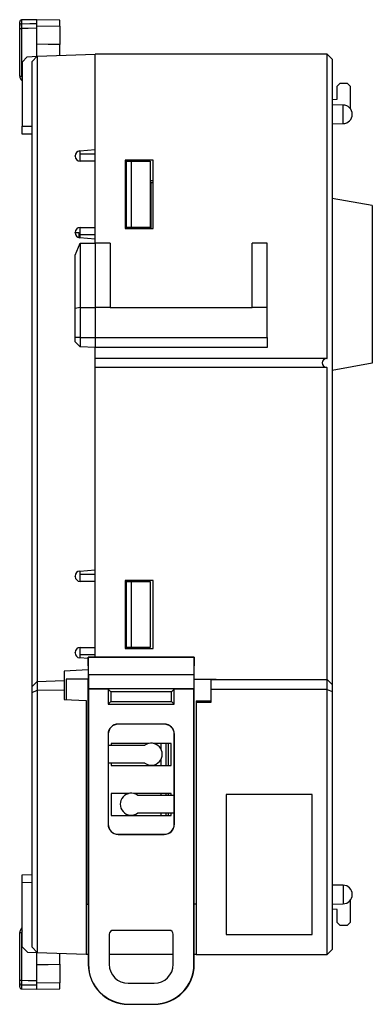
# Model space of a CAD drawing. Units: millimetres. Extents: x 11 to 832, y 20 to 574.
# Drawn here: x 567 to 603, y 243 to 341 of the extents above; entities that cross this region are included whole.
import ezdxf

# ---------------------------------------------------------------- set-up
doc = ezdxf.new("R2010")
doc.units = ezdxf.units.MM
doc.layers.add('외형선', color=7, linetype='Continuous')

msp = doc.modelspace()

# ---------------------------------------------------------------- linework, layer by layer
at = {"layer": '외형선'}
for p, q in [((567.294, 340.552), (567.294, 340.92)), ((568.994, 341.146), (567.491, 341.12)), ((567.491, 341.12), (567.491, 340.742)), ((571.294, 341.106), (568.994, 341.146)), ((568.994, 340.761), (568.994, 341.146)), ((568.994, 340.535), (568.994, 340.761)), ((571.294, 340.512), (571.294, 341.106)), ((567.294, 340.266), (567.491, 340.266)), ((567.294, 335.496), (567.294, 340.266)), ((567.491, 340.266), (567.491, 335.496)), ((568.994, 340.535), (571.294, 340.512)), ((568.994, 337.482), (568.994, 338.688)), ((571.294, 337.562), (571.294, 338.661)), ((569.044, 337.484), (574.844, 337.686)), ((574.844, 328.161), (574.844, 337.686)), ((598.044, 337.686), (574.844, 337.686)), ((574.844, 318.82), (574.844, 337.686)), ((598.044, 337.686), (598.544, 337.186)), ((598.044, 307.286), (598.044, 337.686)), ((568.044, 337.449), (567.544, 336.913)), ((567.544, 336.913), (567.544, 330.504)), ((568.044, 337.449), (569.044, 337.484)), ((568.544, 336.966), (569.044, 337.484)), ((568.544, 274.466), (568.544, 336.966)), ((569.044, 337.484), (569.044, 274.984)), ((598.544, 337.186), (598.544, 274.686)), ((567.294, 335.496), (567.491, 335.496)), ((567.544, 335.035), (567.435, 335.149)), ((599.344, 334.786), (599.044, 334.486)), ((599.344, 334.786), (600.044, 334.786)), ((600.344, 334.486), (600.044, 334.786)), ((599.044, 333.186), (599.044, 334.486)), ((600.344, 334.486), (600.344, 332.263)), ((598.544, 333.16), (599.044, 333.186)), ((599.629, 332.617), (598.544, 332.636)), ((599.629, 331.686), (599.629, 332.617)), ((598.544, 330.736), (599.629, 330.755)), ((599.629, 330.755), (599.629, 331.686)), ((567.544, 330.504), (568.544, 330.486)), ((567.544, 329.704), (567.544, 330.504)), ((568.544, 329.686), (567.544, 329.704)), ((573.301, 328.026), (574.844, 328.161)), ((573.344, 327.686), (573.344, 328.03)), ((572.844, 327.486), (572.844, 327.528)), ((574.844, 327.686), (573.344, 327.686)), ((573.344, 326.986), (573.344, 327.686)), ((574.844, 326.986), (573.344, 326.986)), ((574.844, 320.386), (574.844, 326.986)), ((580.644, 327.086), (577.844, 327.086)), ((577.844, 327.086), (577.844, 320.286)), ((577.844, 326.986), (577.944, 326.986)), ((577.944, 326.986), (577.944, 320.386)), ((577.944, 326.986), (578.444, 326.986)), ((578.444, 326.986), (578.444, 320.386)), ((578.444, 326.986), (580.344, 326.986)), ((580.344, 326.986), (580.344, 320.386)), ((580.644, 320.286), (580.644, 327.086)), ((580.344, 325.086), (580.644, 325.086)), ((580.444, 324.886), (580.344, 324.886)), ((580.444, 324.734), (580.444, 324.886)), ((580.344, 324.734), (580.444, 324.734)), ((580.444, 324.234), (580.344, 324.234)), ((580.494, 324.836), (580.444, 324.836)), ((580.444, 324.234), (580.444, 324.734)), ((580.444, 320.286), (580.444, 324.234)), ((602.544, 322.581), (598.544, 323.286)), ((602.544, 322.581), (602.544, 306.792)), ((573.344, 319.686), (573.344, 320.386)), ((573.344, 320.386), (574.844, 320.386)), ((577.944, 320.386), (577.844, 320.386)), ((577.844, 320.286), (580.644, 320.286)), ((578.444, 320.386), (577.944, 320.386)), ((578.444, 320.386), (578.444, 320.286)), ((580.344, 320.386), (578.444, 320.386)), ((572.844, 319.845), (572.844, 319.886)), ((572.844, 319.866), (573.194, 319.866)), ((573.194, 319.866), (573.194, 319.368)), ((574.844, 319.211), (573.301, 319.346)), ((573.344, 319.686), (574.844, 319.686)), ((573.344, 319.343), (573.344, 319.686)), ((574.844, 318.82), (574.844, 319.211)), ((572.844, 317.621), (573.344, 318.808)), ((573.344, 318.808), (574.844, 318.82)), ((573.344, 318.808), (573.344, 312.375)), ((574.844, 318.82), (574.844, 312.386)), ((576.344, 318.82), (574.844, 318.82)), ((576.344, 318.82), (576.344, 312.386)), ((592.044, 318.82), (590.544, 318.82)), ((590.544, 312.386), (590.544, 318.82)), ((592.044, 312.386), (592.044, 318.82)), ((572.844, 312.26), (572.844, 317.621)), ((573.344, 312.375), (572.844, 312.26)), ((572.844, 309.386), (572.844, 312.26)), ((573.344, 312.375), (574.844, 312.386)), ((573.344, 312.375), (573.344, 309.386)), ((574.844, 312.386), (574.844, 309.386)), ((576.344, 312.386), (574.844, 312.386)), ((576.344, 312.386), (590.544, 312.386)), ((592.044, 312.386), (590.544, 312.386)), ((592.044, 309.386), (592.044, 312.386)), ((572.844, 308.956), (572.844, 309.386)), ((573.344, 309.386), (572.844, 309.386)), ((573.344, 309.386), (573.344, 308.439)), ((573.344, 309.386), (574.844, 309.386)), ((574.844, 309.386), (574.844, 308.386)), ((574.844, 309.386), (592.044, 309.386)), ((592.044, 309.386), (592.044, 308.386)), ((573.344, 308.439), (572.844, 308.956)), ((574.844, 308.386), (573.344, 308.439)), ((574.844, 307.286), (574.844, 308.386)), ((592.044, 308.386), (574.844, 308.386)), ((597.994, 307.286), (574.844, 307.286)), ((574.844, 306.386), (574.844, 307.286)), ((597.994, 307.286), (598.044, 307.286)), ((574.844, 286.161), (574.844, 306.386)), ((597.994, 306.386), (574.844, 306.386)), ((574.844, 277.409), (574.844, 306.386)), ((597.994, 306.386), (598.044, 306.386)), ((598.044, 275.186), (598.044, 306.386)), ((602.544, 306.792), (598.544, 306.086)), ((572.844, 285.486), (572.844, 285.528)), ((573.301, 286.026), (574.844, 286.161)), ((573.344, 285.686), (573.344, 286.03)), ((574.844, 285.686), (573.344, 285.686)), ((573.344, 284.986), (573.344, 285.686)), ((574.844, 284.986), (573.344, 284.986)), ((574.844, 278.386), (574.844, 284.986)), ((580.644, 285.086), (577.844, 285.086)), ((577.844, 285.086), (577.844, 278.286)), ((577.844, 284.986), (577.944, 284.986)), ((577.944, 284.986), (577.944, 278.386)), ((577.944, 284.986), (578.444, 284.986)), ((578.444, 284.986), (578.444, 278.386)), ((578.444, 284.986), (580.344, 284.986)), ((580.344, 284.986), (580.344, 278.386)), ((580.644, 278.286), (580.644, 285.086)), ((572.844, 277.845), (572.844, 277.886)), ((573.344, 277.686), (573.344, 278.386)), ((573.344, 278.386), (574.844, 278.386)), ((573.344, 277.686), (574.844, 277.686)), ((573.344, 277.343), (573.344, 277.686)), ((577.944, 278.386), (577.844, 278.386)), ((577.844, 278.286), (580.644, 278.286)), ((578.444, 278.386), (577.944, 278.386)), ((580.344, 278.386), (578.444, 278.386)), ((574.144, 277.273), (573.301, 277.346)), ((574.144, 277.409), (574.144, 275.209)), ((574.144, 277.409), (574.148, 277.406)), ((584.744, 277.409), (574.144, 277.409)), ((574.178, 275.645), (574.148, 277.406)), ((574.148, 277.406), (584.741, 277.406)), ((584.741, 277.406), (584.711, 275.645)), ((584.744, 277.409), (584.741, 277.406)), ((584.744, 275.209), (584.744, 277.409)), ((574.144, 276.15), (571.744, 276.024)), ((571.744, 276.024), (571.744, 275.078)), ((584.711, 275.645), (574.178, 275.645)), ((574.178, 275.645), (574.178, 275.209)), ((584.711, 275.645), (584.711, 275.209)), ((568.544, 274.466), (569.044, 274.984)), ((569.044, 274.984), (571.744, 275.078)), ((569.044, 274.984), (569.044, 274.103)), ((571.744, 275.078), (571.744, 274.142)), ((574.144, 275.209), (571.944, 275.209)), ((571.944, 275.209), (571.944, 273.176)), ((574.144, 252.709), (574.144, 275.209)), ((574.178, 275.209), (574.144, 275.209)), ((574.178, 275.209), (574.178, 274.263)), ((584.711, 275.209), (584.711, 274.263)), ((584.711, 275.209), (584.744, 275.209)), ((584.744, 252.709), (584.744, 275.209)), ((584.744, 275.209), (586.944, 275.209)), ((586.444, 275.186), (598.044, 275.186)), ((586.444, 274.186), (586.444, 275.186)), ((586.944, 275.209), (586.944, 275.186)), ((598.044, 274.186), (598.044, 275.186)), ((598.044, 275.186), (598.544, 274.686)), ((598.544, 274.686), (598.544, 273.979)), ((568.544, 273.888), (568.544, 274.466)), ((568.544, 273.888), (569.044, 274.103)), ((568.544, 248.406), (568.544, 273.888)), ((569.044, 274.103), (571.744, 274.142)), ((569.044, 274.103), (569.044, 247.889)), ((571.744, 274.142), (571.744, 273.186)), ((574.178, 274.263), (574.174, 274.209)), ((576.144, 274.209), (574.174, 274.209)), ((574.174, 274.209), (574.174, 252.709)), ((584.711, 274.263), (574.178, 274.263)), ((576.412, 273.941), (576.144, 274.209)), ((576.144, 274.209), (576.144, 272.709)), ((582.476, 273.941), (576.412, 273.941)), ((576.412, 273.941), (576.412, 272.977)), ((582.476, 273.941), (582.744, 274.209)), ((582.476, 272.977), (582.476, 273.941)), ((584.715, 274.209), (582.744, 274.209)), ((582.744, 272.709), (582.744, 274.209)), ((584.711, 274.263), (584.715, 274.209)), ((584.715, 252.709), (584.715, 274.209)), ((598.044, 274.186), (586.444, 274.186)), ((586.444, 272.924), (586.444, 274.186)), ((598.044, 247.686), (598.044, 274.186)), ((598.044, 274.186), (598.544, 273.979)), ((598.544, 273.979), (598.544, 248.186)), ((571.744, 273.186), (573.944, 273.071)), ((573.944, 273.071), (573.944, 247.718)), ((576.412, 272.977), (576.144, 272.709)), ((576.144, 272.709), (582.744, 272.709)), ((576.412, 272.977), (582.476, 272.977)), ((582.476, 272.977), (582.744, 272.709)), ((584.944, 273.055), (586.444, 273.053)), ((584.944, 273.055), (584.944, 272.924)), ((584.944, 272.924), (586.444, 272.924)), ((584.944, 272.924), (584.944, 247.686)), ((581.744, 270.727), (577.144, 270.727)), ((577.144, 270.727), (577.144, 270.709)), ((581.744, 270.709), (577.144, 270.709)), ((581.744, 270.709), (581.744, 270.727)), ((576.127, 269.709), (576.127, 268.609)), ((576.144, 269.709), (576.127, 269.709)), ((576.144, 269.709), (576.144, 268.609)), ((580.222, 268.786), (576.444, 268.786)), ((576.444, 268.786), (576.444, 268.609)), ((582.444, 268.786), (580.667, 268.786)), ((581.444, 268.167), (581.444, 268.786)), ((581.944, 266.586), (581.944, 268.786)), ((582.184, 266.586), (582.184, 268.786)), ((582.444, 266.586), (582.444, 268.786)), ((582.762, 269.709), (582.744, 269.709)), ((582.744, 263.609), (582.744, 269.709)), ((582.762, 263.609), (582.762, 269.709)), ((576.127, 268.609), (576.127, 266.809)), ((576.127, 268.609), (576.144, 268.609)), ((576.144, 268.609), (576.144, 266.809)), ((576.144, 268.609), (579.812, 268.609)), ((576.127, 266.809), (576.127, 260.709)), ((576.127, 266.809), (576.144, 266.809)), ((576.144, 266.809), (576.144, 260.709)), ((579.812, 266.809), (576.144, 266.809)), ((576.444, 266.809), (576.444, 266.586)), ((581.444, 266.586), (581.444, 267.251)), ((576.444, 266.586), (582.444, 266.586)), ((578.222, 263.786), (576.444, 263.786)), ((576.444, 263.786), (576.444, 261.586)), ((582.444, 263.786), (578.667, 263.786)), ((579.077, 263.609), (582.744, 263.609)), ((581.444, 263.609), (581.444, 263.786)), ((581.944, 263.609), (581.944, 263.786)), ((582.184, 263.609), (582.184, 263.786)), ((582.444, 263.609), (582.444, 263.786)), ((582.762, 263.609), (582.744, 263.609)), ((582.744, 261.809), (582.744, 263.609)), ((582.762, 261.809), (582.762, 263.609)), ((596.544, 263.686), (587.944, 263.686)), ((587.944, 263.686), (587.944, 249.686)), ((596.544, 249.686), (596.544, 263.686)), ((576.444, 261.586), (582.444, 261.586)), ((582.744, 261.809), (579.077, 261.809)), ((581.444, 261.586), (581.444, 261.809)), ((581.944, 261.586), (581.944, 261.809)), ((582.184, 261.586), (582.184, 261.809)), ((582.444, 261.586), (582.444, 261.809)), ((582.744, 260.709), (582.744, 261.809)), ((582.762, 261.809), (582.744, 261.809)), ((582.762, 260.709), (582.762, 261.809)), ((576.127, 260.709), (576.144, 260.709)), ((582.744, 260.709), (582.762, 260.709)), ((577.144, 259.709), (577.144, 259.692)), ((577.144, 259.709), (581.744, 259.709)), ((577.144, 259.692), (581.744, 259.692)), ((581.744, 259.692), (581.744, 259.709)), ((567.544, 255.669), (568.544, 255.686)), ((567.544, 254.869), (567.544, 255.669)), ((568.544, 254.887), (567.544, 254.869)), ((567.544, 248.441), (567.544, 254.869)), ((599.629, 254.617), (598.544, 254.636)), ((599.629, 254.617), (599.629, 253.686)), ((599.629, 253.686), (599.629, 252.755)), ((600.344, 253.11), (600.344, 250.886)), ((573.944, 252.709), (574.144, 252.709)), ((574.174, 252.709), (574.144, 252.709)), ((574.144, 252.709), (574.144, 246.709)), ((574.174, 252.709), (574.174, 246.709)), ((584.715, 252.709), (584.744, 252.709)), ((584.715, 246.709), (584.715, 252.709)), ((584.744, 246.709), (584.744, 252.709)), ((584.944, 252.709), (584.744, 252.709)), ((598.544, 252.736), (599.629, 252.755)), ((599.044, 252.187), (598.544, 252.213)), ((599.044, 250.886), (599.044, 252.187)), ((567.435, 250.224), (567.544, 250.338)), ((582.244, 250.104), (576.644, 250.104)), ((599.044, 250.886), (599.344, 250.586)), ((600.044, 250.586), (599.344, 250.586)), ((600.044, 250.586), (600.344, 250.886)), ((567.294, 249.877), (567.491, 249.877)), ((567.294, 245.107), (567.294, 249.877)), ((567.491, 249.877), (567.491, 245.107)), ((576.249, 249.709), (576.249, 246.709)), ((582.64, 246.709), (582.64, 249.709)), ((587.944, 249.686), (596.544, 249.686)), ((567.544, 248.441), (568.063, 247.923)), ((568.544, 248.406), (569.044, 247.889)), ((598.044, 247.686), (598.544, 248.186)), ((568.063, 247.923), (569.044, 247.889)), ((568.994, 246.685), (568.994, 247.891)), ((569.044, 247.889), (573.944, 247.718)), ((571.294, 246.712), (571.294, 247.81)), ((573.944, 247.718), (574.144, 247.711)), ((582.64, 247.686), (576.249, 247.686)), ((584.944, 247.686), (584.744, 247.686)), ((584.944, 247.686), (598.044, 247.686)), ((574.144, 246.709), (574.174, 246.709)), ((584.715, 246.709), (584.744, 246.709)), ((567.294, 245.107), (567.491, 245.107)), ((567.294, 244.453), (567.294, 244.821)), ((567.491, 244.631), (567.491, 244.253)), ((567.491, 244.253), (568.994, 244.227)), ((571.294, 244.861), (568.994, 244.838)), ((568.994, 244.612), (568.994, 244.838)), ((568.994, 244.227), (568.994, 244.612)), ((568.994, 244.227), (571.294, 244.267)), ((571.294, 244.267), (571.294, 244.861)), ((578.144, 244.814), (580.744, 244.814)), ((578.144, 242.739), (580.744, 242.739)), ((578.144, 242.739), (578.144, 242.709)), ((578.144, 242.709), (580.744, 242.709)), ((580.744, 242.709), (580.744, 242.739))]:
    msp.add_line(p, q, dxfattribs=at)
at = {"layer": '외형선', "flags": 128}
for points in [[(567.491, 340.742), (568.294, 340.752), (568.994, 340.761)], [(568.994, 340.285), (568.149, 340.274), (567.491, 340.266)], [(571.294, 338.661), (570.132, 338.675), (568.994, 338.688)], [(568.994, 246.685), (570.132, 246.698), (571.294, 246.712)], [(567.491, 245.107), (568.149, 245.099), (568.994, 245.088)], [(568.994, 244.612), (567.995, 244.624), (567.491, 244.631)]]:
    msp.add_lwpolyline(points, dxfattribs=at)
at = {"layer": '외형선'}
for centre, radius, start, end in [((567.494, 340.92), 0.2, 91, 180), ((567.49, 340.547), 0.195, 89.61032, 178.60747), ((567.794, 335.496), 0.5, 180, 224), ((569.911, 332.771), 3.433, 133.58312, 136.16589), ((567.791, 335.496), 0.3, 180, 214.74483), ((599.613, 331.686), 0.931, 271, 89), ((573.344, 327.528), 0.5, 95, 180), ((573.344, 327.486), 0.5, 180, 270), ((580.494, 324.536), 0.3, 60.00182, 90), ((573.344, 319.886), 0.5, 90, 180), ((573.344, 319.845), 0.5, 180, 265), ((597.994, 306.836), 0.45, 90, 270), ((573.344, 285.528), 0.5, 95, 180), ((573.344, 285.486), 0.5, 180, 270), ((573.344, 277.886), 0.5, 90, 180), ((573.344, 277.845), 0.5, 180, 265), ((577.144, 269.709), 1.017, 90, 180), ((577.144, 269.709), 1, 90, 180), ((581.744, 269.709), 1.017, 0, 90), ((581.744, 269.709), 1, 0, 90), ((580.444, 267.709), 1.1, 234.9032, 125.0968), ((578.444, 262.709), 1.1, 54.9032, 305.0968), ((577.144, 260.709), 1.017, 180, 270), ((577.144, 260.709), 1, 180, 270), ((581.744, 260.709), 1.017, 270, 0), ((581.744, 260.709), 1, 270, 0), ((599.613, 253.686), 0.931, 271, 89), ((567.794, 249.877), 0.5, 136, 180), ((569.911, 252.602), 3.433, 223.83411, 226.41688), ((567.791, 249.877), 0.3, 145.25517, 180), ((576.644, 249.709), 0.395, 90, 180), ((582.244, 249.709), 0.395, 0, 90), ((578.144, 246.709), 4, 180, 270), ((578.144, 246.709), 3.97, 180, 270), ((578.144, 246.709), 1.895, 180, 270), ((580.744, 246.709), 3.97, 270, 0), ((580.744, 246.709), 1.895, 270, 0), ((580.744, 246.709), 4, 270, 0), ((567.49, 244.826), 0.195, 181.39253, 270.38968), ((567.494, 244.453), 0.2, 180, 269)]:
    msp.add_arc(centre, radius, start, end, dxfattribs=at)
for points, knots in [([(567.491, 340.742), (567.491, 340.726), (567.49, 340.69), (567.49, 340.584), (567.49, 340.435), (567.491, 340.322), (567.491, 340.266)], [0, 0, 0, 0, 0.198141, 0.465413, 0.732711, 1, 1, 1, 1]), ([(567.294, 340.266), (567.294, 340.3), (567.294, 340.367), (567.294, 340.456), (567.294, 340.52), (567.294, 340.542), (567.294, 340.552)], [0, 0, 0, 0, 0.2672925, 0.5345862, 0.8018557, 1, 1, 1, 1]), ([(568.994, 338.688), (568.994, 338.913), (568.994, 339.363), (568.994, 339.959), (568.994, 340.344), (568.994, 340.488), (568.994, 340.535)], [0, 0, 0, 0, 0.286404, 0.57281, 0.859194, 1, 1, 1, 1]), ([(571.294, 340.512), (571.294, 340.406), (571.294, 340.194), (571.294, 339.649), (571.294, 339.112), (571.294, 338.774), (571.294, 338.661)], [0, 0, 0, 0, 0.285315, 0.570631, 0.855926, 1, 1, 1, 1]), ([(568.994, 244.838), (568.994, 244.944), (568.994, 245.158), (568.994, 245.705), (568.994, 246.24), (568.994, 246.575), (568.994, 246.685)], [0, 0, 0, 0, 0.286404, 0.57281, 0.859194, 1, 1, 1, 1]), ([(571.294, 246.712), (571.294, 246.487), (571.294, 246.037), (571.294, 245.44), (571.294, 245.053), (571.294, 244.909), (571.294, 244.861)], [0, 0, 0, 0, 0.285315, 0.570631, 0.855926, 1, 1, 1, 1]), ([(567.294, 244.821), (567.294, 244.835), (567.294, 244.862), (567.294, 244.938), (567.294, 245.023), (567.294, 245.082), (567.294, 245.107)], [0, 0, 0, 0, 0.2672925, 0.5345862, 0.8018557, 1, 1, 1, 1]), ([(567.491, 245.107), (567.491, 245.065), (567.49, 244.968), (567.49, 244.825), (567.49, 244.698), (567.491, 244.653), (567.491, 244.631)], [0, 0, 0, 0, 0.198141, 0.465413, 0.732711, 1, 1, 1, 1])]:
    msp.add_open_spline(points, degree=3, knots=knots, dxfattribs=at)

doc.saveas('drawing.dxf')
